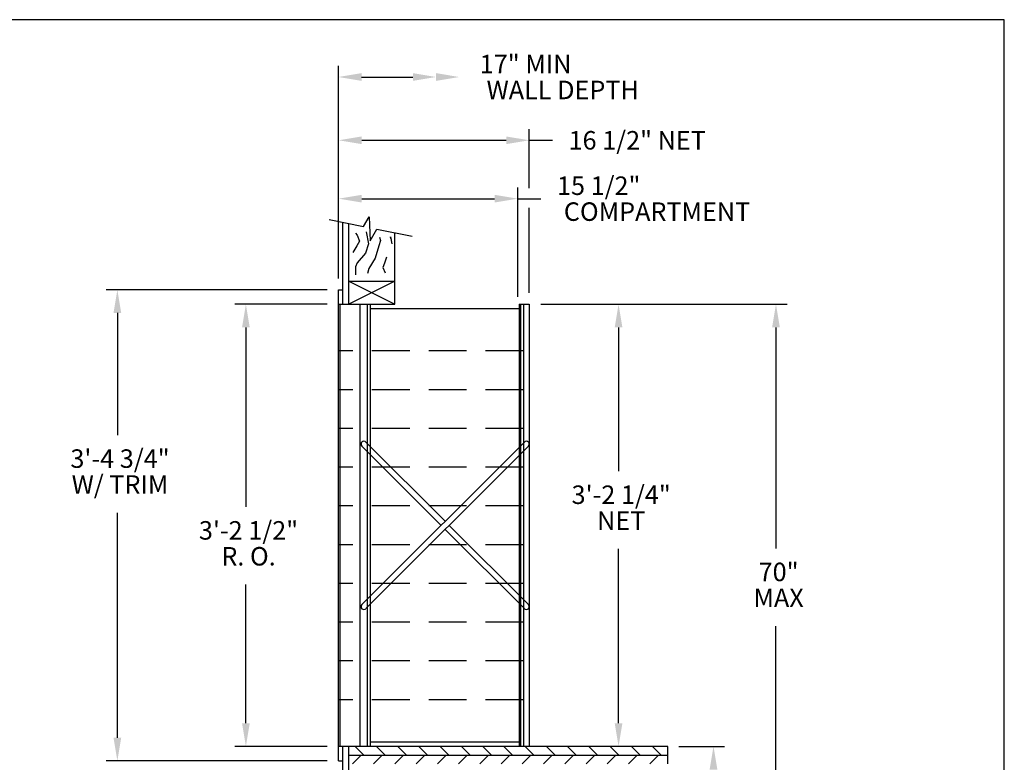
# Model space of a CAD drawing. Units: inches. Extents: x 4.5 to 15, y 7.1 to 15.1.
# Drawn here: x 8.5 to 15, y 10.2 to 15.1 of the extents above; entities that cross this region are included whole.
import ezdxf
from ezdxf.enums import TextEntityAlignment as Align

# ---------------------------------------------------------------- set-up
doc = ezdxf.new("R2010")
doc.units = ezdxf.units.IN
doc.header["$MEASUREMENT"] = 0
doc.linetypes.add('HIDDEN', pattern=[0.375, 0.25, -0.125])
for name, color, linetype in [('DIM', 1, 'Continuous'), ('HIDDEN', 32, 'HIDDEN'), ('Title Block', 7, 'Continuous')]:
    doc.layers.add(name, color=color, linetype=linetype)
doc.styles.add('ROMANS', font='romans')

# ---------------------------------------------------------------- blocks, each defined once
blk = doc.blocks.new('*X10')
at = {"color": 0}
for p, q in [((7.3749, 4.183), (7.4218, 4.2299)), ((7.4898, 4.183), (7.5367, 4.2299)), ((7.6047, 4.183), (7.6516, 4.2299)), ((7.7196, 4.183), (7.7665, 4.2299)), ((7.8345, 4.183), (7.8814, 4.2299)), ((7.9494, 4.183), (7.9963, 4.2299)), ((8.0643, 4.183), (8.1112, 4.2299)), ((8.1792, 4.183), (8.2261, 4.2299)), ((8.2941, 4.183), (8.341, 4.2299)), ((8.409, 4.183), (8.4559, 4.2299)), ((8.5239, 4.183), (8.5708, 4.2299)), ((8.6388, 4.183), (8.6857, 4.2299)), ((8.7537, 4.183), (8.8006, 4.2299)), ((8.8686, 4.183), (8.9155, 4.2299)), ((8.9836, 4.183), (9.0304, 4.2299))]:
    blk.add_line(p, q, dxfattribs=at)
blk = doc.blocks.new('*X9')
at = {"color": 0}
for p, q in [((7.4372, 4.2299), (7.3903, 4.2767)), ((7.5521, 4.2299), (7.5052, 4.2767)), ((7.667, 4.2299), (7.6201, 4.2767)), ((7.7819, 4.2299), (7.7351, 4.2767)), ((7.8968, 4.2299), (7.85, 4.2767)), ((8.0117, 4.2299), (7.9649, 4.2767)), ((8.1266, 4.2299), (8.0798, 4.2767)), ((8.2415, 4.2299), (8.1947, 4.2767)), ((8.3565, 4.2299), (8.3096, 4.2767)), ((8.4714, 4.2299), (8.4245, 4.2767)), ((8.5863, 4.2299), (8.5394, 4.2767)), ((8.7012, 4.2299), (8.6543, 4.2767)), ((8.8161, 4.2299), (8.7692, 4.2767)), ((8.931, 4.2299), (8.8841, 4.2767)), ((9.0459, 4.2299), (8.999, 4.2767))]:
    blk.add_line(p, q, dxfattribs=at)
blk = doc.blocks.new('CRBRKT')
for p, q in [((0.1257, 0.0722), (1.0046, 0.9511)), ((0.5541, 0.5006), (0.1257, 0.929)), ((0.5762, 0.5227), (0.1478, 0.9511)), ((0.1478, 0.0501), (1.0267, 0.929)), ((1.0267, 0.0722), (0.5983, 0.5006)), ((1.0046, 0.0501), (0.5762, 0.4785))]:
    blk.add_line(p, q)
for centre, start, end in [((0.1367, 0.94), 45, 225), ((1.0156, 0.94), 315, 135), ((0.1367, 0.0611), 135, 315), ((1.0156, 0.0611), 225, 45)]:
    blk.add_arc(centre, 0.0156, start, end)

msp = doc.modelspace()

# ---------------------------------------------------------------- linework, layer by layer
at = {"color": 0}
for p, q in [((10.5882, 13.7997), (10.8143, 13.7545)), ((10.6791, 13.2424), (10.6791, 13.7816)), ((10.7172, 13.2424), (10.7172, 13.7739)), ((10.8143, 13.7545), (10.8515, 13.8171)), ((10.8515, 13.8171), (10.859, 13.6607)), ((10.859, 13.6607), (10.9022, 13.737)), ((10.9022, 13.737), (11.1346, 13.6905)), ((11.0218, 13.2424), (11.0218, 13.7131)), ((10.7172, 13.3947), (11.0218, 13.3947)), ((11.0218, 13.3947), (10.7172, 13.2424)), ((10.7172, 13.3947), (11.0218, 13.2424)), ((10.6506, 10.235), (10.6506, 13.3376)), ((10.6506, 13.3376), (10.6791, 13.3376)), ((10.6506, 13.2424), (11.0218, 13.2424)), ((10.6601, 10.3302), (10.6601, 13.2424)), ((10.7933, 10.3302), (10.7933, 13.2424)), ((10.8409, 10.3302), (10.8409, 13.2424)), ((10.86, 10.3302), (10.86, 13.2424)), ((11.8402, 13.2424), (11.8402, 10.3302)), ((11.8402, 13.2424), (11.9068, 13.2424)), ((11.8497, 13.2424), (11.8497, 10.3302)), ((11.8688, 13.2424), (11.8688, 10.3302)), ((11.9068, 13.2424), (11.9068, 10.3302)), ((10.86, 13.2139), (11.8402, 13.2139)), ((12.8205, 10.3302), (10.6506, 10.3302)), ((10.6506, 10.3302), (10.6506, 10.3302)), ((10.6791, 9.3909), (10.6791, 10.3302)), ((10.7172, 9.3833), (10.7172, 10.3302)), ((11.8402, 10.3588), (10.86, 10.3588)), ((12.8205, 10.216), (12.8205, 10.3302)), ((10.7172, 10.2731), (12.8205, 10.2731)), ((10.6506, 10.235), (10.6791, 10.235))]:
    msp.add_line(p, q, dxfattribs=at)
for points in [[(10.7609, 13.7105), (10.772, 13.6968), (10.7869, 13.6571), (10.7695, 13.6274), (10.7447, 13.5827)], [(10.8314, 13.7194), (10.8314, 13.7194), (10.8464, 13.6398), (10.8265, 13.5777), (10.7719, 13.5157), (10.7619, 13.4884), (10.7619, 13.4362)], [(10.919, 13.6833), (10.9258, 13.6621), (10.9158, 13.6274), (10.891, 13.5454), (10.8488, 13.4784), (10.8413, 13.4437)], [(10.9931, 13.6869), (10.9949, 13.6761), (10.9931, 13.6869), (11.0012, 13.6395)], [(10.965, 13.5529), (10.9531, 13.5121), (10.9407, 13.4848), (10.958, 13.4501)]]:
    msp.add_lwpolyline(points, dxfattribs=at)
at = {"layer": 'DIM'}
for p, q in [((10.6493, 13.4127), (10.6493, 14.8121)), ((10.8018, 14.7389), (11.1401, 14.7389)), ((11.9068, 14.0062), (11.9068, 14.3952)), ((10.8029, 14.3221), (11.7546, 14.3221)), ((11.9068, 14.3221), (12.0591, 14.3221)), ((11.8307, 13.29), (11.8307, 14.0107)), ((10.8029, 13.9376), (11.6784, 13.9376)), ((11.8307, 13.9376), (11.983, 13.9376)), ((11.9068, 13.3185), (11.9068, 13.878)), ((10.5745, 13.3376), (9.1191, 13.3376)), ((10.5745, 13.2424), (9.9661, 13.2424)), ((11.983, 13.2424), (13.6058, 13.2424)), ((9.1922, 13.1853), (9.1922, 12.3804)), ((10.0392, 13.0901), (10.0392, 11.9077)), ((12.4952, 13.0901), (12.4952, 12.1425)), ((13.5327, 13.0901), (13.5327, 11.634)), ((9.1922, 10.3873), (9.1922, 11.8688)), ((12.4952, 10.4825), (12.4952, 11.6308)), ((10.0392, 10.4825), (10.0392, 11.396)), ((13.5327, 9.0958), (13.5327, 11.1224)), ((10.5745, 10.3302), (9.9661, 10.3302)), ((12.8936, 10.3302), (13.1941, 10.3302)), ((10.5745, 10.235), (9.1191, 10.235))]:
    msp.add_line(p, q, dxfattribs=at)
for points in [[(10.8018, 14.7135), (10.8018, 14.7643), (10.6493, 14.7389)], [(11.1401, 14.7135), (11.1401, 14.7643), (11.2926, 14.7389)], [(11.2926, 14.7135), (11.2926, 14.7643), (11.445, 14.7389)], [(10.8029, 14.2967), (10.8029, 14.3474), (10.6506, 14.3221)], [(11.7546, 14.2967), (11.7546, 14.3474), (11.9068, 14.3221)], [(10.8029, 13.9122), (10.8029, 13.963), (10.6506, 13.9376)], [(11.6784, 13.9122), (11.6784, 13.963), (11.8307, 13.9376)], [(9.1669, 13.1853), (9.2176, 13.1853), (9.1922, 13.3376)], [(10.0138, 13.0901), (10.0646, 13.0901), (10.0392, 13.2424)], [(12.4698, 13.0901), (12.5206, 13.0901), (12.4952, 13.2424)], [(13.5074, 13.0901), (13.5581, 13.0901), (13.5327, 13.2424)], [(10.0138, 10.4825), (10.0646, 10.4825), (10.0392, 10.3302)], [(12.4698, 10.4825), (12.5206, 10.4825), (12.4952, 10.3302)], [(9.1669, 10.3873), (9.2176, 10.3873), (9.1922, 10.235)], [(13.0956, 10.1779), (13.1464, 10.1779), (13.121, 10.3302)]]:
    msp.add_solid(points, dxfattribs=at)
at = {"layer": 'HIDDEN', "color": 0}
for p, q in [((11.8688, 12.9348), (10.6506, 12.9348)), ((11.8688, 12.6796), (10.6506, 12.6796)), ((11.8688, 12.4244), (10.6506, 12.4244)), ((11.8688, 12.1691), (10.6506, 12.1691)), ((11.8688, 11.9139), (10.6506, 11.9139)), ((11.8688, 11.6587), (10.6506, 11.6587)), ((11.8688, 11.4035), (10.6506, 11.4035)), ((11.8688, 11.1482), (10.6506, 11.1482)), ((11.8688, 10.893), (10.6506, 10.893)), ((11.8688, 10.6378), (10.6506, 10.6378))]:
    msp.add_line(p, q, dxfattribs=at)
at = {"layer": 'Title Block'}
for p, q in [((15.0376, 15.1163), (4.5376, 15.1163)), ((15.0376, 7.1163), (15.0376, 15.1163))]:
    msp.add_line(p, q, dxfattribs=at)

# ---------------------------------------------------------------- block references
at = {"color": 0, "xscale": 1.218175409789721, "yscale": 1.218175409789721, "zscale": 1.218175409789721}
for name, p in [('CRBRKT', (10.6506, 11.1763)), ('*X9', (1.7573, 5.1204)), ('*X10', (1.7573, 5.1204))]:
    msp.add_blockref(name, p, dxfattribs=at)

# ---------------------------------------------------------------- texts
at = {"layer": 'DIM', "style": 'ROMANS'}
for s, height, p in [('17" MIN', 0.12194, (11.5803, 14.8243)), ('WALL DEPTH', 0.12194, (11.6256, 14.6536)), ('16 1/2" NET', 0.121818, (12.1659, 14.3221)), ('15 1/2"', 0.12182, (12.0896, 14.0229)), ('COMPARTMENT', 0.121818, (12.1348, 13.8523))]:
    msp.add_text(s, height=height, dxfattribs=at).set_placement(p, align=Align.MIDDLE_LEFT)
for s, p in [('3\'-4 3/4"', (9.2096, 12.2099)), ('W/ TRIM', (9.2096, 12.0393)), ('3\'-2 1/4"', (12.5126, 11.9719)), ('NET', (12.5126, 11.8014)), ('3\'-2 1/2"', (10.0566, 11.7371)), ('R. O.', (10.0566, 11.5666)), ('70"', (13.5501, 11.4635)), ('MAX', (13.5501, 11.2929))]:
    msp.add_text(s, height=0.12182, dxfattribs=at).set_placement(p, align=Align.MIDDLE)

doc.saveas('drawing.dxf')
